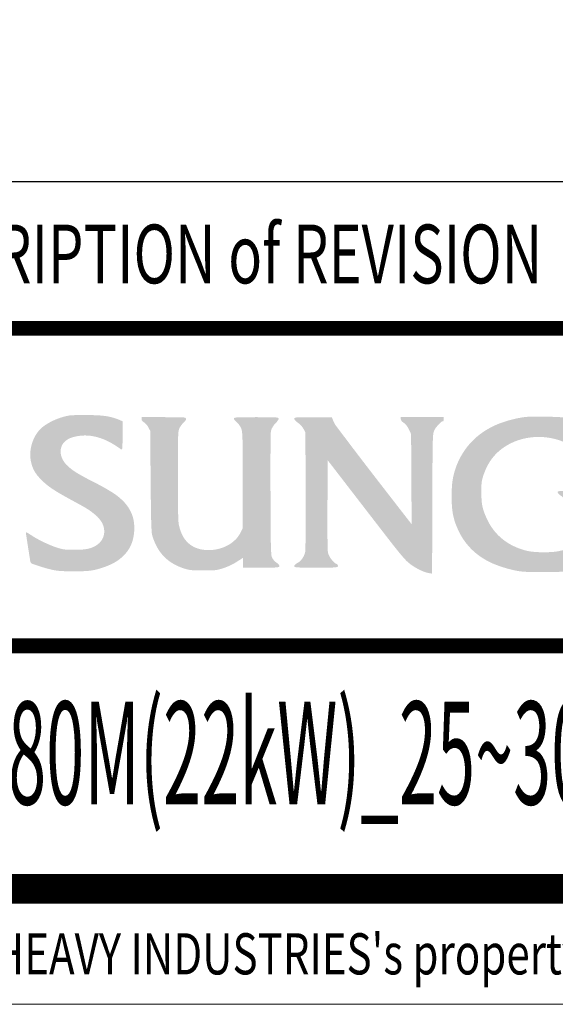
# Model space of a CAD drawing. Units: millimetres. Extents: x 18 to 2577, y 14 to 3795.
# Drawn here: x 641 to 903, y 14 to 496 of the extents above; entities that cross this region are included whole.
import ezdxf
from ezdxf.enums import TextEntityAlignment as Align

# ---------------------------------------------------------------- set-up
doc = ezdxf.new("R2010")
doc.units = ezdxf.units.MM
doc.layers.get('0').update_dxf_attribs({"linetype": 'CONTINUOUS', "lineweight": 30})
doc.layers.add('D', color=7, linetype='CONTINUOUS', lineweight=9)
doc.styles.add('HY견고딕', font='txt')
doc.styles.add('ROMANS', font='romans.shx', dxfattribs={"width": 0.7, "height": 3.5, "bigfont": 'whgtxt.shx'})

# ---------------------------------------------------------------- blocks, each defined once
blk = doc.blocks.new('HS_A4양식_S(297X210MM)')
blk.add_line((18.0000000000002, 18.00000000000068), (196.0000000000001, 18.00000000000068))
at = {"color": 0}
for p, q in [((18, 14.00000000000057), (195.9999999999999, 14.00000000000131)), ((18, 14), (195.9999999999999, 14.00000000000028))]:
    blk.add_line(p, q, dxfattribs=at)
at = {"color": 3, "const_width": 1}
blk.add_lwpolyline([(21.99999999999991, 17.92807144603535), (191.9999999999999, 17.92807144603535), (192, 273.0000000000006), (21.49999999999997, 273.0000000000006)], dxfattribs=at)
at = {"style": 'ROMANS', "width": 0.75}
blk.add_text("The information written in this drawing is HYOSUNG HEAVY INDUSTRIES's property, and may not be disclosed and/or reproduced without the prior official permission of HYOSUNG HEAVY INDUSTRIES Corp.", height=1.4, dxfattribs=at).set_placement((25.5073376602312, 15.01732643448363))
blk = doc.blocks.new('hico_ci')
at = {"true_color": 0x0e4194}
h = blk.add_hatch(color=154, dxfattribs=at)
edge = h.paths.add_edge_path()
edge.add_arc((17.24948507012283, 4.159995198875933), 0.4580000792454569, 128.1914174050457, 154.2777021006312, ccw=False)
edge.add_arc((17.37739751697052, 3.997396428385912), 0.6648815772659415, 107.2641152059428, 128.1913676868145, ccw=False)
edge.add_arc((17.6240655666507, 3.20368558523738), 1.496038619746243, 95.84969625246998, 107.2641107020612, ccw=False)
edge.add_arc((17.62144323306194, 3.229296764891373), 1.470293539553311, 82.8506983862058, 95.84975829945802, ccw=False)
edge.add_arc((17.58742154519393, 2.958036217899632), 1.743679273624742, 71.41213756087592, 82.85078508278252, ccw=False)
edge.add_arc((17.47293772949297, 2.617613513545749), 2.102836845863706, 61.068361221095586, 71.4121583390334, ccw=False)
edge.add_arc((16.9005743844362, 1.582133464631184), 3.285976199644041, 53.66486401690662, 61.06834014459122, ccw=False)
edge.add_arc((18.86064744766486, 4.247022909321558), 0.02212327975750392, 233.6648860469967, 312.4970136338133)
edge.add_arc((18.83909025676053, 4.270550867963038), 0.05403373756557684, 312.4970487003628, 353.4720909426309)
edge.add_arc((17.93381413942609, 4.374139994276476), 0.9652173391006867, 353.4721364951952, 359.6455237280522)
edge.add_arc((-32.7658124863672, 4.687717097513826), 51.66581369253973, 359.6456282316986, 359.9999450499215)
edge.add_line((18.90000120614877, 4.687667546909182), (18.90000120614877, 5.184720615659202))
edge.add_line((18.90000120614877, 5.184720615659202), (18.79679291864875, 5.227843806284199))
edge.add_arc((17.99242807261083, 3.302725339713319), 2.086404542717884, 67.3235520779062, 73.70900358386325)
edge.add_arc((18.08335147791337, 3.613839389318443), 1.762276454620966, 73.70901474754324, 80.95634762571481)
edge.add_arc((17.95563904786343, 2.811460167530868), 2.574755919188867, 80.9563186101925, 86.7490631243437)
edge.add_arc((17.60926868827806, -3.286481115525802), 8.682526405839546, 86.7490359326163, 89.09189333360881)
edge.add_arc((17.58105362484099, -5.066496298902095), 10.46276519399542, 89.09189094135175, 90.24306806179364)
edge.add_arc((17.57404609599524, -3.414482826335288), 8.81073685918946, 90.2430739970145, 91.5526120816369)
edge.add_arc((17.55724667898517, -2.794718367100145), 8.190744758157352, 91.5526064303731, 92.74824391007431)
edge.add_arc((17.19817764486902, 4.68547299321223), 0.701940223510337, 92.74828705599967, 99.98348535101093)
edge.add_arc((17.43460091139792, 3.342398402454677), 2.065665018802001, 99.98354315326833, 108.7812260967433)
edge.add_arc((17.49395557548075, 3.167865280494567), 2.250014650763025, 108.7812876226683, 117.0326672258736)
edge.add_arc((17.3705186536763, 3.409786778165724), 1.97842178506825, 117.0327195807495, 125.7395494560422)
edge.add_arc((16.75047997859872, 4.271407631301329), 0.9168953119416412, 125.7396007118653, 141.2138636461698)
edge.add_arc((16.96994442865065, 4.095042465245371), 1.198443383562943, 141.213914616059, 153.7176422636772)
edge.add_arc((17.10288080309721, 4.02939431433704), 1.34670585138706, 153.7177251814425, 165.174204423298)
edge.add_arc((17.08706524759771, 4.033581919712276), 1.33034529415799, 165.1742600867512, 176.7009217989157)
edge.add_arc((16.88679786410836, 4.04512516044484), 1.129745515256346, 176.7008776861873, 189.7305492132907)
edge.add_arc((17.06108204853837, 4.075009965922405), 1.30657333698751, 189.730472056046, 198.2294967581919)
edge.add_arc((16.75690487437424, 3.974828366630447), 0.9863232688859633, 198.2295143716742, 208.7228877058626)
edge.add_arc((16.8418845159469, 4.021398713316955), 1.083227018407204, 208.7229443293016, 218.6733188078521)
edge.add_arc((17.46821042101288, 4.522704620573009), 1.885468722635765, 218.6733882263363, 225.243871773966)
edge.add_arc((17.81429066941257, 4.871744461329996), 2.376997306512362, 225.2438869328142, 231.0819804928576)
edge.add_arc((17.9907480333074, 5.090282447671868), 2.657881718198078, 231.0818810232899, 236.4508882568092)
edge.add_arc((19.13063795069644, 6.809258308422969), 4.720459482453857, 236.4508430541015, 240.2730338758541)
edge.add_arc((27.44712719015348, 21.37365745032923), 21.49203411439362, 240.2729983244569, 241.5140127790368)
edge.add_arc((-2.996432781179465, -34.72902592520165), 42.33837733394554, 60.99026859041601, 61.513951103744375, ccw=False)
edge.add_arc((15.75043096490987, -0.9223231195506116), 3.68170837626276, 57.85380329495803, 60.99020763533059, ccw=False)
edge.add_arc((16.7429906387996, 0.6571241725736172), 1.816278545143841, 52.84691552722319, 57.853769963094976, ccw=False)
edge.add_arc((15.47930746434986, -1.010550013110674), 3.908653357405035, 50.02420366065178, 52.84690938866959, ccw=False)
edge.add_arc((17.40915805778684, 1.291330254701407), 0.904826451551167, 29.831050916447396, 50.02421159524732, ccw=False)
edge.add_arc((17.64008201155792, 1.423747583610975), 0.6386306187124244, 3.614266230668079, 29.83107522094781, ccw=False)
edge.add_arc((17.74415659219943, 1.430321069177808), 0.5343486497625697, -25.5153532934076, 3.614303560362714, ccw=False)
edge.add_arc((17.7314004971193, 1.436409075510142), 0.5484830681293902, 305.91941915969375, 334.48469717169394, ccw=False)
edge.add_arc((17.52572594822647, 1.720333857412754), 0.8990758544792864, 294.6867914262681, 305.919449728287, ccw=False)
edge.add_arc((17.55060198832507, 1.66621532994057), 0.8395138499256988, 282.8616292282769, 294.68682786057417, ccw=False)
edge.add_arc((17.45371252996296, 2.090561657536327), 1.274780863247048, 273.61362239442553, 282.8616388448787, ccw=False)
edge.add_arc((17.26704231385423, 5.046359443155225), 4.236467261070226, 269.83292433464646, 273.6136444239902, ccw=False)
edge.add_arc((17.2778091394045, 8.738732171067682), 7.928855686786567, 268.2969638039025, 269.8329260645261, ccw=False)
edge.add_arc((17.08052818075527, 2.10347157821441), 1.290662942393552, 262.4187493787948, 268.29692378571315, ccw=False)
edge.add_arc((17.03117998667767, 1.732689211809273), 0.9166110643157145, 255.08181930796871, 262.41867209571194, ccw=False)
edge.add_arc((17.44176572043915, 3.273816314150878), 2.511494568005018, 251.6237122157233, 255.08182300312302, ccw=False)
edge.add_arc((17.58289835255931, 3.698670248561896), 2.959176693435526, 247.1625792851033, 251.62375268489382, ccw=False)
edge.add_arc((18.32734876059646, 5.466421388409969), 4.877287874378164, 244.0942588368599, 247.1626082636762, ccw=False)
edge.add_arc((18.28524872297982, 5.379737594793284), 4.780921421504184, 241.0068681608949, 244.0942363559269, ccw=False)
edge.add_arc((17.18347277476931, 3.391510996544085), 2.507827660567099, 236.00290156415, 241.00677804038878, ccw=False)
edge.add_arc((14.65059182312871, -0.364046439854036), 2.022039619306905, 56.00285028917241, 57.99623478103523)
edge.add_arc((15.15672544610163, 0.4458182216172446), 1.067025475849488, 57.99623535163129, 61.21260923616562)
edge.add_arc((14.90739288658898, -0.007957154766316421), 1.584788759060895, 61.21268956146232, 62.98607313476299)
edge.add_arc((15.62337515076678, 1.39639315419042), 0.008454279045937773, 62.98614728903289, 135.000098954626)
edge.add_arc((15.63959714344657, 1.380171139259659), 0.03139565683622219, 134.999997933121, 188.7802725501425)
edge.add_arc((290.5269572552154, 43.83829390046136), 278.178394449961, 188.780317402714, 188.8802412358529)
edge.add_arc((146.2972211931758, 21.30328988869786), 132.1987959772115, 188.8801618264766, 189.084363930624)
edge.add_arc((15.91372442486892, 0.4557303295928392), 0.1591164520720864, 189.0843491922448, 211.7174880120628)
edge.add_arc((15.85296228933953, 0.4181772583526566), 0.08768627446022857, 211.7174956150988, 250.4219313884925)
edge.add_arc((19.63341618928263, 11.04780054197039), 11.36956213094898, 250.4219345418926, 251.6398021676861)
edge.add_arc((17.84613110441683, 5.662531598851501), 5.695453428756094, 251.6397887934128, 254.2019493065996)
edge.add_arc((17.27231818667411, 3.634467868316705), 3.587776091101299, 254.2019992570558, 257.8241659995537)
edge.add_arc((16.91907544116918, 1.99731623785317), 1.912948966177584, 257.8241882003053, 266.7603194822184)
edge.add_arc((17.24293460490429, 7.718873613860481), 7.643664764826026, 266.7603239211879, 269.9517217275631)
edge.add_arc((17.2429454207209, 7.733462174014562), 7.65825332891489, 269.9517327757709, 273.1280074153638)
edge.add_arc((17.56261007845308, 1.883964678059399), 1.800027791383318, 273.128027319892, 282.4389658608369)
edge.add_arc((17.37815134019814, 2.720221345949724), 2.656386501684934, 282.43895491215, 296.846792358466)
edge.add_arc((17.94823662713458, 1.59393238990512), 1.394037878329057, 296.8467630885644, 320.1886905145259)
edge.add_arc((18.11975977309169, 1.450968117610145), 1.17074664976999, 320.1886606858241, 346.0862545965089)
edge.add_arc((17.74094964099709, 1.544810646089559), 1.561007506542655, 346.0862528350191, 366.9612303985742)
edge.add_arc((18.11364067635316, 1.590314989099824), 1.185548783022516, 6.961249459666028, 26.17391500958439)
edge.add_arc((18.01391689806411, 1.541300359522694), 1.296667034756066, 26.17394786425252, 44.13825395225523)
edge.add_arc((17.44097091842036, 0.9853355424346262), 2.095017818202511, 44.13824005939117, 57.70102633461316)
edge.add_arc((15.0429181559266, -2.808145846055609), 6.582907979125499, 57.70096390204369, 63.47905004153323)
edge.add_arc((23.13016538343476, 13.39749219926416), 11.52858760171617, 240.1244435871723, 243.4789864891086, ccw=False)
edge.add_arc((18.39585492206862, 5.156132021247018), 2.024182668827322, 227.9695568042548, 240.12433373639118, ccw=False)
edge.add_arc((17.61146340439251, 4.285904941845061), 0.8526173813930978, 207.5413990972366, 227.9694514185374, ccw=False)
edge.add_arc((17.36280520479534, 4.156233101067997), 0.5721789986467184, 179.999957858598, 207.5413873009312, ccw=False)
edge.add_arc((17.25729490154811, 4.156233358987024), 0.4666686953993633, 154.2777598601041, 179.9999799970433, ccw=False)
h = blk.add_hatch(color=154, dxfattribs=at)
edge = h.paths.add_edge_path()
edge.add_arc((43.632793820541, 2.486312881517762), 23.7662688475325, 180.7105003874408, 181.8706154222208)
edge.add_arc((28.8233464234645, 2.002635547829982), 8.948925091990558, 181.8706107304056, 183.7413909709267)
edge.add_arc((20.51204432149751, 1.459138675606994), 0.619871635548236, 183.7414346268247, 196.8951469481237)
edge.add_arc((21.84877703253881, 1.865148299947037), 2.016903544926925, 196.8952243166783, 208.6980226317426)
edge.add_arc((21.36534932462013, 1.600501501449315), 1.46577717399338, 208.6980382819243, 223.6910865692439)
edge.add_arc((21.33589619480756, 1.572364588330586), 1.42504422988736, 223.6910965723661, 238.9232858793225)
edge.add_arc((21.53509310992757, 1.902879141361467), 1.810944839835079, 238.9232600828106, 251.6504503429342)
edge.add_arc((21.62108161914762, 2.162127624177302), 2.084081801007457, 251.6504117570558, 255.7654107468598)
edge.add_arc((21.32851303671254, 1.008837821754312), 0.8942609137305382, 255.765439878918, 263.5095681258383)
edge.add_arc((21.40968885170406, 1.722368310592685), 1.612394098760618, 263.5095686394985, 268.7665655488119)
edge.add_arc((21.69838834924604, 15.13017365272572), 15.0233072478484, 268.7664951038078, 269.7856657115136)
edge.add_arc((21.70178470534177, 16.03372897247208), 15.92686895068141, 269.7856071266438, 270.776359574179)
edge.add_arc((21.89795961115999, 1.556913566769524), 1.448724425762787, 270.7762960737958, 276.5239201273496)
edge.add_arc((21.96563531939159, 0.9651347910359789), 0.8530885295204682, 276.5238697064907, 284.7395428673445)
edge.add_arc((21.47532106283984, 2.828867054598263), 2.780238243585259, 284.7395072591016, 288.1467508076085)
edge.add_arc((21.83132753384075, 1.74266997970453), 1.637187635388223, 288.1467072792157, 292.3897770361967)
edge.add_arc((21.48594919149338, 2.581047851120161), 2.543920040589104, 292.3897542588996, 295.4395431603245)
edge.add_arc((21.50405912232804, 2.542979981819741), 2.50176399398472, 295.4395065459009, 298.5073976886251)
edge.add_arc((22.0087905463123, 1.613665187408586), 1.44422922033992, 298.5074224863742, 303.1367501308183)
edge.add_line((22.79826280927375, 0.4043134656592002), (23.00625120614876, 0.5400897437841934))
edge.add_line((23.00625120614876, 0.5400897437842076), (23.00625120614876, 0.2037253750341961))
edge.add_line((23.00625120614876, 0.2037253750341961), (23.62500120614874, 0.2037253750341961))
edge.add_arc((23.62493824910308, 67.71897018112686), 67.51524480612203, 270.0000534275335, 270.3316811679031)
edge.add_arc((24.00575889885022, 1.935284794266806), 1.730457146324542, 270.3317027527593, 274.9837102243474)
edge.add_arc((24.13475316992646, 0.4560318537448325), 0.2455905583735581, 274.983667547745, 290.8940773001571)
edge.add_arc((24.21047229633479, 0.2576815323181876), 0.03327890981398043, 290.8940830895116, 359.9999928395226)
edge.add_arc((24.19110444761935, 0.2576814861460406), 0.05264675852943668, 4.572316544204293e-05, 28.83018797496124)
edge.add_arc((24.07621982310832, 0.1944441255175491), 0.1837857715205911, 28.83023072540287, 40.19960756058906)
edge.add_arc((24.02702371147274, 0.1528703834678993), 0.2481956576251958, 40.19967491736037, 50.18779310273143)
edge.add_arc((23.97559416288317, 0.09116868710714243), 0.328520608927628, 50.1878790467326, 58.28246778556878)
edge.add_arc((24.29768022917108, 0.6123138758218829), 0.2841226329492069, 228.1051989285523, 238.2824849382981, ccw=False)
edge.add_arc((24.48323254054998, 0.8191519245183798), 0.5619924561512508, 221.9958595576837, 228.1051215855026, ccw=False)
edge.add_arc((24.48835783512243, 0.8237671916841549), 0.5688895087683847, 215.9088950281242, 221.9959420291165, ccw=False)
edge.add_arc((24.28274365038772, 0.6748784462903075), 0.3150292096489616, 206.4341007911232, 215.9088589628016, ccw=False)
edge.add_arc((24.28140863397533, 0.6742147260128917), 0.3135383060881681, 184.1307711467661, 206.4340972361816, ccw=False)
edge.add_arc((30.13299981651062, 1.096818533309758), 6.180369933590891, 181.5800463915065, 184.1307491745235, ccw=False)
edge.add_arc((46.47953144067225, 1.547727178522337), 22.53311938883646, 180.3170458587906, 181.5800612360828, ccw=False)
edge.add_arc((710.0040029766053, 5.219509907085126), 686.0677502224082, 180.2102579324722, 180.317057257754, ccw=False)
edge.add_arc((296.7645231445861, 3.70310731802337), 272.8254881428396, 180.0088199528249, 180.2102718617095, ccw=False)
edge.add_arc((82.02310666194978, 3.670072717301807), 58.08406911928095, 179.3742353164792, 180.0088417484506, ccw=False)
edge.add_arc((89.63927782124387, 3.586891127922058), 65.70069450750027, 178.9667506950853, 179.3742378495884, ccw=False)
edge.add_arc((24.39914101780641, 4.76353386779877), 0.4499478583737111, 164.9292819873615, 178.966814292806, ccw=False)
edge.add_arc((24.27487036476441, 4.79699643358984), 0.321250777922003, 154.5225705512778, 164.9292639489128, ccw=False)
edge.add_arc((24.53090363295337, 4.674997987164474), 0.6048643448569269, 148.0418006042542, 154.5225171867852, ccw=False)
edge.add_arc((24.58259864304353, 4.642747893240013), 0.6657941620759953, 141.8162063762522, 148.0418091337931, ccw=False)
edge.add_arc((24.52302359684808, 4.689601741757841), 0.5900018850941323, 135.000033556182, 141.8162208753672, ccw=False)
edge.add_arc((23.60757355851746, 5.605052007025222), 0.7046401352568101, 314.9999588550542, 320.0633942015716)
edge.add_arc((23.71018552692414, 5.519143877648588), 0.5708140438050963, 320.063375472696, 325.9930818682273)
edge.add_arc((23.791951091165, 5.46397839859263), 0.4721791738303804, 325.9930359989295, 331.9868702532819)
edge.add_arc((24.15744549394304, 5.269534144973463), 0.0581807122057131, 331.9868569030154, 360.000051145793)
edge.add_arc((24.18330252674161, 5.269534187636083), 0.03232367940711489, 1.643718303099621e-05, 74.76828175122778)
edge.add_arc((24.07747867920125, 4.880886323231024), 0.4351212082163695, 74.76834624438573, 86.01197890591062)
edge.add_arc((23.92290239792248, 2.663696513433692), 2.657692799729881, 86.01195574110108, 89.73333330271373)
edge.add_arc((23.45631877947955, -97.56037660878849), 102.8828519838448, 89.733268602864, 90.0000376317976)
edge.add_arc((23.45620701722191, -91.16539003584006), 96.48786541088435, 89.99997376002675, 90.2795770253308)
edge.add_arc((22.99927849671923, 2.474890202748483), 2.846470361291885, 90.27950782352723, 93.8393520615169)
edge.add_arc((22.84391979689684, 4.789871013561125), 0.5262823344203486, 93.83926794500928, 103.5672867830147)
edge.add_arc((22.72768901502275, 5.271514508368313), 0.03081280887397878, 103.5672721209577, 180.0000038753688)
edge.add_arc((22.74827327196891, 5.27151453337413), 0.05139706582014728, 180.0000301989704, 207.8619422331366)
edge.add_arc((22.90449377225519, 5.354096232003087), 0.228101852563854, 207.8619448559151, 217.0795293942769)
edge.add_arc((22.95149357103901, 5.38961571861627), 0.2870137784784117, 217.0795624635733, 225.6209274707058)
edge.add_arc((22.97342669158479, 5.412029834099698), 0.3183738542072229, 225.620975185392, 233.5232845025069)
edge.add_arc((22.62704914714317, 4.943529121824071), 0.264266961987638, 42.48569158844629, 53.52331782498578, ccw=False)
edge.add_arc((22.31050762779955, 4.653616960492911), 0.693507680880857, 37.11466491207062, 42.485733661419715, ccw=False)
edge.add_arc((22.26954913182851, 4.622624407947598), 0.744870475832773, 31.84411667998529, 37.11462826170498, ccw=False)
edge.add_arc((22.47175937308367, 4.748215253290553), 0.5068325752744951, 24.810678490206215, 31.844162067607897, ccw=False)
edge.add_arc((22.53991450763289, 4.779722601340382), 0.4317470550556839, 7.236854963449616, 24.810697891660425, ccw=False)
edge.add_arc((20.80394301849861, 4.559287509595393), 2.181658093010775, 1.9472357240099996, 7.236759409910178, ccw=False)
edge.add_arc((11.30815861609852, 4.236445901210686), 11.68292896174024, 0.11998107582201101, 1.9472193583043804, ccw=False)
edge.add_arc((-490.3361529690756, 3.185374599062072), 513.3283416753795, -4.455988511153919e-05, 0.1200473829828752, ccw=False)
edge.add_line((22.99218870614862, 3.184975375034071), (22.99218870614874, 1.539662875034196))
edge.add_line((22.99218870614874, 1.539662875034196), (22.92612777802373, 1.405509859409207))
edge.add_arc((22.09151716687859, 1.816497536219515), 0.9303148621439915, 313.47064374366715, 333.7829609993224, ccw=False)
edge.add_arc((21.91572819591693, 2.001930608642354), 1.185828436460388, 296.53693522751337, 313.47064500642614, ccw=False)
edge.add_arc((21.85407161573471, 2.12539405289688), 1.323831175370596, 280.56656355693855, 296.5369573496064, ccw=False)
edge.add_arc((21.82767574376089, 2.266904013171356), 1.467781899273249, 265.78569869898115, 280.5665047498825, ccw=False)
edge.add_arc((21.79979699031179, 1.888551424190396), 1.088403583496147, 248.2890595531518, 265.7856633383948, ccw=False)
edge.add_arc((21.70923905264192, 1.661114296316498), 0.8436008318568821, 227.1101985458518, 248.28902183676252, ccw=False)
edge.add_arc((21.75123068054745, 1.706318270034444), 0.9052992601506932, 206.7796674540546, 227.1101755863568, ccw=False)
edge.add_arc((22.17635202704713, 1.920872232666085), 1.38149413846225, 191.9673302936359, 206.7796319668223, ccw=False)
edge.add_arc((21.79868389921182, 1.840821686766603), 0.995435458102192, 182.8868216700158, 191.9673441829926, ccw=False)
edge.add_arc((31.86378819354815, 2.348383185550873), 11.0733292425649, 181.3346204534366, 182.8868539768189, ccw=False)
edge.add_arc((45.01335000198532, 2.65471823977667), 24.22645879104784, 180.2464200109463, 181.3345732785787, ccw=False)
edge.add_arc((197.5826078316369, 3.310557818239218), 176.7971262216765, 179.995125062059, 180.2463096588687, ccw=False)
edge.add_arc((350.4989116237994, 3.297303439798483), 329.7134305881619, 179.8355712904174, 179.9950827148252, ccw=False)
edge.add_arc((33.72456878621438, 4.206401786510909), 12.93778326030092, 178.1681075567207, 179.8356144980478, ccw=False)
edge.add_arc((24.05939997763085, 4.515532230597287), 3.267672106349303, 174.461939118102, 178.1681945655158, ccw=False)
edge.add_arc((21.16191917382844, 4.796470924211803), 0.3566033064112967, 155.5706959047749, 174.4619861101513, ccw=False)
edge.add_arc((21.22660752610739, 4.767086903763257), 0.4276526102661831, 148.1280485832017, 155.5706739254301, ccw=False)
edge.add_arc((21.51592243611361, 4.587200175545775), 0.7683318613816554, 143.3282490742877, 148.1280168052199, ccw=False)
edge.add_arc((21.50396604671965, 4.596103491333693), 0.75342467253809, 138.5037688135334, 143.3282774104689, ccw=False)
edge.add_arc((21.20743832025926, 4.858414567742699), 0.3575259564925118, 130.0787024626107, 138.5038018912728, ccw=False)
edge.add_arc((20.75971388809603, 5.390505677159737), 0.3378718547468812, 310.0787077066238, 318.0675441569387)
edge.add_arc((20.76891611959155, 5.382240150082538), 0.3255025377823196, 318.067468594729, 326.2829128668417)
edge.add_arc((20.81898858279254, 5.348824271458696), 0.265303928868112, 326.2829340216574, 335.0620804167431)
edge.add_arc((21.00052984401725, 5.264409579304214), 0.06509636213151494, 335.0620513528941, 360.0000402501017)
edge.add_arc((21.02909425623653, 5.264409618665638), 0.03653194991221709, 9.988306599083485e-06, 70.02923714873079)
edge.add_arc((20.94510761940171, 5.033291193287411), 0.2824373823778902, 70.02924777205519, 85.62738612932516)
edge.add_arc((20.79500471199191, 3.070249865668629), 2.251209115401318, 85.62741351700842, 89.76165765398156)
edge.add_arc((20.30630290853509, -114.4178627198438), 119.7403380948892, 89.76167438276302, 90.00002473960383)
edge.add_line((20.30625120614877, 5.322475375034173), (19.54687620614874, 5.322475375034202))
edge.add_line((19.54687620614874, 5.322475375034202), (19.54705404052373, 5.259194125034199))
edge.add_arc((19.63174788434355, 5.259432023633607), 0.08469417793874501, 180.1609390864193, 200.8574837125233)
edge.add_arc((19.66411453104035, 5.271764139813143), 0.1193305880856008, 200.8574871905053, 216.8643721033202)
edge.add_arc((19.69332345026345, 5.293666349574565), 0.1558390494967776, 216.864348981735, 230.7162443778974)
edge.add_arc((19.75458310243226, 5.368554797630594), 0.2525914377671943, 230.7163118526118, 240.3633447407632)
edge.add_arc((19.53326174922466, 4.979538089774223), 0.194976591002841, 47.12996467519599, 60.363397122288575, ccw=False)
edge.add_arc((19.28097120985467, 4.707755585121546), 0.565808420934969, 41.15174892457179, 47.1300093562819, ccw=False)
edge.add_arc((19.23754084696316, 4.669799571590929), 0.6234873198843373, 35.32924093383508, 41.15176012544907, ccw=False)
edge.add_arc((19.365758195269, 4.760679891600873), 0.4663284163154601, 28.090469433465387, 35.32933100314159, ccw=False)
edge.add_line((19.77715554989874, 4.980257687534206), (19.84218870614876, 4.858412875034205))
edge.add_line((19.84218870614876, 4.858412875034205), (19.85805581864872, 3.142787875034202))
edge.add_arc((321.6341926996236, 5.933834701621834), 301.7890434280096, 180.5298982411545, 180.7104945007997)
h = blk.add_hatch(color=154, dxfattribs=at)
edge = h.paths.add_edge_path()
edge.add_arc((-39.42054138446838, 1.94969726640312), 64.55962937938016, 359.4256430643841, 359.9926409416439, ccw=False)
edge.add_arc((-77.49789164216321, 2.331455505960079), 102.6388933165879, 359.1494540312348, 359.4256195548215, ccw=False)
edge.add_arc((24.74244320535126, 0.8136037416383459), 0.3872921373870786, 344.9292893596037, 359.14947221067547, ccw=False)
edge.add_arc((24.49911873724301, 0.879123961790242), 0.6392835976170932, 334.3485821107813, 344.92931846252293, ccw=False)
edge.add_arc((24.51390837201984, 0.8720211655370207), 0.6228767999019057, 323.5595519448287, 334.3486206184347, ccw=False)
edge.add_arc((24.55381775017202, 0.8425541566609098), 0.5732676971428431, 312.31498599516317, 323.55953318431665, ccw=False)
edge.add_arc((24.65240573764146, 0.734264151669251), 0.4268220879414747, 298.28751219188507, 312.31499819717607, ccw=False)
edge.add_arc((25.03137545634235, 0.03007464028399909), 0.3728659234965122, 118.2876052186045, 125.6945155052415)
edge.add_arc((24.96897247132159, 0.1169354413054293), 0.2659129838756712, 125.6945549534436, 135.2374921931639)
edge.add_arc((24.91618030371592, 0.1692921346324852), 0.1915608736396279, 135.2375709585594, 146.1224528095246)
edge.add_arc((24.79168333194968, 0.2528798949629163), 0.04160618162899144, 146.1225277701158, 179.9115488775874)
edge.add_arc((24.77951784012618, 0.2528986683824144), 0.02944067532019735, 179.9115347965309, 257.4840910681927)
edge.add_arc((24.90299621445729, 0.8091444991006398), 0.5992268923514982, 257.4841290962349, 266.2213962000012)
edge.add_arc((25.05607091760783, 3.126931247758989), 2.922062934132924, 266.2214585203443, 269.7017949766298)
edge.add_arc((25.49531984735813, 87.53142910336575), 87.32770372833177, 269.7018289023878, 269.9999959707474)
edge.add_arc((25.49522085770565, 103.4430327856202), 103.2393074106277, 270.0000515290548, 270.2638411814434)
edge.add_arc((25.95936507547856, 2.649516326755048), 2.444722288221168, 270.2639081308467, 274.1711017126715)
edge.add_arc((26.11055459650072, 0.5763849700548036), 0.3660852604072675, 274.1711803109812, 286.8883175556415)
edge.add_arc((26.20719213381966, 0.2580800858467143), 0.03343407232913668, 286.888305589546, 360.0000028918028)
edge.add_arc((26.17988112159969, 0.2580800270726087), 0.06074508454909899, 5.702836591827301e-05, 21.3283896164105)
edge.add_arc((26.15544378985777, 0.2485384494609377), 0.08697912514484467, 21.32833334064742, 37.62597766657711)
edge.add_arc((26.15262758378526, 0.2463677488484848), 0.09053481885847457, 37.62592511509277, 53.59654697978139)
edge.add_arc((26.16311588476697, 0.2605917163322147), 0.0728620797261404, 53.59665107983279, 72.39119539860279)
edge.add_arc((26.239486295566, 0.5012135786020337), 0.1795885496012875, 225.4451815496648, 252.3912072811434, ccw=False)
edge.add_arc((26.80910743808261, 1.079757287917218), 0.9914882167954305, 217.8382323563201, 225.445233842275, ccw=False)
edge.add_arc((26.82773339092421, 1.094225484507234), 1.015073272056481, 209.9991257154889, 217.838255065928, ccw=False)
edge.add_arc((26.32788753064239, 0.8056486767382296), 0.4379056551358708, 195.3051832167988, 209.9990310637369, ccw=False)
edge.add_arc((26.33834266610211, 0.8085096419953999), 0.4487451652551455, 181.5909548765215, 195.3051520875989, ccw=False)
edge.add_arc((52.23189186981938, 1.527678166814084), 26.35227955213784, 180.8520430680874, 181.5909268806658, ccw=False)
edge.add_arc((57.20534709073183, 1.601627848519882), 31.32628451691578, 179.9756221849583, 180.8520141565875, ccw=False)
edge.add_arc((175.1520897931558, 1.551329401755197), 149.2730379442262, 179.700329146997, 179.9755779394381, ccw=False)
edge.add_line((25.88109355927372, 2.332060112534236), (25.88906370614876, 3.855707350034209))
edge.add_line((25.88906370614876, 3.855707350034209), (26.90156370614875, 2.544078343784207))
edge.add_arc((985.0541429545071, 742.1814793230858), 1210.421352276842, 217.6660276974225, 217.7469293347338)
edge.add_arc((49.88370841109725, 18.17529968196709), 27.7427442845358, 217.7468853091171, 218.9723157629128)
edge.add_arc((32.38301035454185, 4.017499851391278), 5.23235271732661, 218.9722346002427, 222.5295584316916)
edge.add_arc((29.44488469655386, 1.322414628266458), 1.245365541270989, 222.5295824481784, 232.8624011462954)
edge.add_arc((29.84242514132512, 1.847344639163126), 1.903840993786652, 232.8624677461767, 238.656586480522)
edge.add_arc((29.95922981341016, 2.039127011191042), 2.128393459018148, 238.6565856595034, 243.9859658090996)
edge.add_arc((29.84671503995969, 1.808577973750204), 1.871854119135055, 243.9859267852538, 249.5617683874448)
edge.add_arc((29.44527125235061, 0.7313300285804161), 0.7222366827754529, 249.5618007451918, 260.9149455341773)
edge.add_line((29.33122972177375, 0.01815378440920767), (29.44475597489873, 1.937842171173543e-07))
edge.add_line((29.44475597489873, 1.937842029064996e-07), (29.45284734052376, 2.372956534409198))
edge.add_arc((1142.999523742199, -1.424551567689647), 1113.553151669467, 179.7248502744172, 179.8046059962798, ccw=False)
edge.add_arc((53.66252336416812, 3.806756435848598), 24.20359024484624, 178.4718686206675, 179.7248002445821, ccw=False)
edge.add_arc((34.51107803055817, 4.317665996608255), 5.045331270046024, 175.2681162906581, 178.471887576459, ccw=False)
edge.add_arc((29.89208890464499, 4.700004275788316), 0.4105450716299007, 155.1589275106086, 175.2681717378348, ccw=False)
edge.add_arc((29.98964594358785, 4.654842239199795), 0.5180484920216827, 142.9089057796017, 155.1589814035297, ccw=False)
edge.add_arc((30.55253213208027, 4.22927424744563), 1.223703490445245, 136.464444883626, 142.9089793193144, ccw=False)
edge.add_arc((30.66307087240608, 4.124245445024542), 1.376182546221276, 131.1098377950498, 136.4644143934371, ccw=False)
edge.add_arc((29.81347987329639, 5.097812225379982), 0.08403814965420242, 90.00002021326401, 131.1097626905408, ccw=False)
edge.add_arc((29.8134798449741, 5.195002394500008), 0.01315201946580842, 269.9999942261642, 322.2659886248981)
edge.add_arc((29.77504285337807, 5.224746484721379), 0.06175359583989771, 322.2658828150922, 338.8893432409242)
edge.add_arc((29.73342377093826, 5.240814905915627), 0.1063668470418161, 338.8893132635121, 351.5774335752659)
edge.add_arc((29.65678469163811, 5.252162840680484), 0.1838415145106214, 351.5774288879136, 360.0000107066308)
edge.add_line((29.84062620614873, 5.252162875034202), (29.84062620614873, 5.322475375034202))
edge.add_line((29.84062620614873, 5.322475375034202), (28.37812620614875, 5.322475375034202))
edge.add_line((28.37812620614875, 5.322475375034202), (28.37847436552374, 5.259194125034199))
edge.add_arc((28.4588697882761, 5.259636377494729), 0.08039663915095951, 180.3151789369493, 203.3978281085435)
edge.add_arc((28.51934637611237, 5.285804188243105), 0.1462917982727078, 203.3978194653549, 218.1441622745412)
edge.add_arc((28.5759306440691, 5.330242374425282), 0.2182399168816145, 218.1441585373126, 230.043185183406)
edge.add_arc((28.71979649955915, 5.501958281741665), 0.4422571867545119, 230.0432332943279, 237.0583994402097)
edge.add_arc((28.30248197296743, 4.857914355946122), 0.3251696778121734, 46.14582124386891, 57.05837158694311, ccw=False)
edge.add_arc((28.19801185280056, 4.749180599821386), 0.4759577268363597, 37.94359646380218, 46.145765160964004, ccw=False)
edge.add_arc((28.11109795214145, 4.68141259290104), 0.5861690188581828, 30.570884292592382, 37.94368178624251, ccw=False)
edge.add_arc((27.86146165772732, 4.533947638675485), 0.8761072747200787, 25.115386183641817, 30.570976329767404, ccw=False)
edge.add_line((28.65473724052373, 4.905804878159216), (28.72968870614875, 4.745912875034193))
edge.add_line((28.72968870614875, 4.745912875034193), (28.74766631864878, 1.680287875034196))
edge.add_line((28.74766631864878, 1.680287875034196), (28.62103623427379, 1.842956687534212))
edge.add_arc((568.6760223905892, 422.2497640448727), 684.3984743880485, 217.7411330921365, 217.8990402354856, ccw=False)
edge.add_arc((133.1336233158395, 85.12434340786893), 133.6256259003589, 217.2111734604788, 217.741043885302, ccw=False)
edge.add_arc((169.5934574197003, 112.8097107157635), 179.4055239538977, 216.9239152567482, 217.2110815533831, ccw=False)
edge.add_arc((26.69593346206005, 5.425914794938421), 0.6571477945896631, 201.8369844987664, 216.9238219781678, ccw=False)
edge.add_line((26.08593870614874, 5.181477437534213), (26.02968870614876, 5.321849959409207))
edge.add_line((26.02968870614876, 5.321849959409192), (25.38984495614875, 5.322162681284198))
edge.add_arc((25.35754002490535, -60.66524832723158), 65.98741891614925, 89.97195016380327, 90.31412030481788)
edge.add_arc((25.00701971022642, 3.269131139696896), 2.052078592411346, 90.31409755611809, 94.51478282274668)
edge.add_arc((24.87293934080185, 4.967183953531404), 0.3487404275021392, 94.514802592314, 106.8743407835355)
edge.add_arc((24.7805875734918, 5.271639462712002), 0.03058636734307124, 106.8742986071402, 180.0000471642165)
edge.add_arc((24.79476510949513, 5.271639433710149), 0.04476390334639307, 179.9999951053866, 214.4694991010105)
edge.add_arc((25.04919932185982, 5.446306884046365), 0.3533825784593991, 214.4693670827513, 221.9932657202126)
edge.add_arc((25.12378545374474, 5.513447872566758), 0.4537369675451816, 221.9931911838037, 229.1480254636176)
edge.add_arc((25.23143822962533, 5.637934538253035), 0.6183153685808911, 229.1479167375795, 234.82133155334)
edge.add_arc((24.58028545880785, 4.714137100412529), 0.5119065729438993, 47.23353162995812, 54.82130288184692, ccw=False)
edge.add_arc((24.3255270989315, 4.438700358945383), 0.8870961523259465, 42.20649982152412, 47.23351270887372, ccw=False)
edge.add_arc((24.34371946243675, 4.455198292620224), 0.862537164075197, 37.14154242200817, 42.20658126715091, ccw=False)
edge.add_arc((24.71464491631923, 4.73614937773192), 0.397220922619123, 28.097247069351226, 37.14161523964822, ccw=False)
edge.add_line((25.06505315302377, 4.923228315659216), (25.12968870614873, 4.802162875034199))
edge.add_line((25.12968870614873, 4.802162875034199), (25.13744861864876, 2.810999359409209))
edge.add_arc((-190.9634314350479, 1.968935378714576), 216.1025206510321, -0.007299131539525661, 0.2232590074432892, ccw=False)
h = blk.add_hatch(color=154, dxfattribs=at)
edge = h.paths.add_edge_path()
edge.add_arc((32.78874145102606, 2.927069385914749), 1.634937852173542, 134.5413167978109, 144.1121657865541, ccw=False)
edge.add_arc((32.88119739671203, 2.833119537889715), 1.766750885806179, 125.5110993715333, 134.5412802715582, ccw=False)
edge.add_arc((32.99862898458196, 2.668552141337074), 1.968920630913502, 109.3039531091811, 125.51106852539311, ccw=False)
edge.add_arc((33.06810463006906, 2.470204015000547), 2.179084482555548, 94.28374273685893, 109.30394705099539, ccw=False)
edge.add_arc((33.07294818904944, 2.405555613145893), 2.24391407398458, 79.49360642794232, 94.28376993229932, ccw=False)
edge.add_arc((33.07497792743294, 2.416494281915305), 2.232788683602746, 64.64824022339423, 79.4936345192699, ccw=False)
edge.add_arc((32.85166026594118, 1.945160227534089), 2.754350347023984, 62.62258252843111, 64.64827935550022, ccw=False)
edge.add_arc((32.71656689445695, 1.6842846349209), 3.048129675498798, 60.74517762336188, 62.6226037298855, ccw=False)
edge.add_arc((32.88222088080209, 1.980021569294763), 2.709158323398753, 58.86478425671771, 60.745189543531524, ccw=False)
edge.add_arc((34.0027949358132, 3.835040554210181), 0.5419523693741883, 52.66592512327048, 58.86473315250322, ccw=False)
edge.add_arc((35.17343078015614, 5.369823952139853), 1.388319207016375, 232.6658894191807, 234.4894610043937)
edge.add_arc((34.87507291828689, 4.951703813691068), 0.8746638128896749, 234.4894402566771, 237.0671832623263)
edge.add_arc((34.98615989195719, 5.123202995870557), 1.078997572233144, 237.0671927347545, 238.8011591198468)
edge.add_arc((34.43718715412354, 4.216699841302486), 0.01922446626827711, 238.8011033639355, 269.9999874086654)
edge.add_arc((34.43718715120167, 4.203975778714408), 0.006500403680198683, 269.999988515924, 358.0162963644016)
edge.add_arc((-4.362713720286962, 5.547884122032045), 38.82966870912099, 358.0162447992569, 358.2307601351086)
edge.add_arc((25.82001372365988, 4.615575350872874), 8.632545740196507, 358.2307478553034, 359.3365478187211)
edge.add_arc((17.36637299727386, 4.713465047590432), 17.08675320887927, 359.3365578015499, 360.0000410747588)
edge.add_line((34.45312620614874, 4.713477296909204), (34.45312620614874, 5.229479246909207))
edge.add_line((34.45312620614874, 5.229479246909193), (34.16484495614873, 5.280538412534199))
edge.add_arc((33.64462236292508, 2.343365269373862), 2.982887463415733, 79.95611935197417, 86.65392196668097)
edge.add_arc((33.08349736359173, -7.253972571632346), 12.59661488306342, 86.6539144642089, 88.95116909846963)
edge.add_arc((33.07898162804747, -7.501135204061256), 12.84381876380436, 88.9512102147078, 91.18017493963029)
edge.add_arc((32.86073929043272, 3.092701456038398), 2.247734350267514, 91.18016789503348, 99.27567222310641)
edge.add_arc((33.12735728687869, 1.460212656038493), 3.901851890877547, 99.275663469349, 110.8235852428746)
edge.add_arc((32.69780488876359, 2.589618216946235), 2.693517424045064, 110.8235972806347, 126.0685641851203)
edge.add_arc((32.51854214838431, 2.835735845581539), 2.38903586925314, 126.0686139041103, 142.3646620464503)
edge.add_arc((32.57019643793552, 2.795909258947205), 2.454261037900984, 142.3647239434559, 158.3348896640697)
edge.add_arc((32.78885627890253, 2.709048849869774), 2.689541416845799, 158.3349037323172, 163.9977825718155)
edge.add_arc((32.27931798562355, 2.855174872232922), 2.159463982202089, 163.9977041812776, 170.6737529295855)
edge.add_arc((32.69001219171997, 2.787724853794302), 2.575660132954198, 170.6736856443285, 176.7117217697121)
edge.add_arc((35.5165804981479, 2.625327937927239), 5.406889750838351, 176.7117408376485, 180.1792459878991)
edge.add_arc((34.86777387288271, 2.623303208736388), 4.758079966319337, 180.1793065007957, 184.4129829632263)
edge.add_arc((32.31801344887799, 2.426528918093169), 2.200737920116152, 184.4129901413355, 191.9485645056168)
edge.add_arc((32.06079959392321, 2.372095781589536), 1.937827415331253, 191.9485085045182, 200.0632401468121)
edge.add_arc((32.99774907265527, 2.714287514542207), 2.935308998016321, 200.0632105256907, 206.0080328576868)
edge.add_arc((32.34686694173871, 2.396719825332667), 2.211087494901948, 206.0080725956044, 220.7868245647506)
edge.add_arc((32.32640722296856, 2.3790681399676), 2.184065613245451, 220.7868337318438, 235.7025192642738)
edge.add_arc((32.55306040316975, 2.711358025117491), 2.586294692087826, 235.7024863590712, 249.2757781512998)
edge.add_arc((33.15148411535449, 4.293019156440806), 4.277378035286434, 249.2757840318333, 258.5874089878579)
edge.add_arc((32.68690209783978, 1.991560281367612), 1.92949613777728, 258.5874137952177, 263.2907369022938)
edge.add_arc((32.79883982642542, 2.943114178897986), 2.88761141006249, 263.2907394418933, 266.7676389433385)
edge.add_arc((32.94082638752741, 5.45726238138667), 5.405765767446178, 266.7676456946059, 269.1891044117925)
edge.add_arc((33.21088682750093, 24.53799515124531), 24.48840960094036, 269.18911224069, 269.9781865981917)
edge.add_arc((33.20852195051077, 18.31758289124761), 18.26799689140429, 269.9781761488808, 271.3351535332691)
edge.add_arc((33.52302318768318, 4.823723382535491), 4.770472841822397, 271.3351624316854, 275.0182763994774)
edge.add_arc((33.50046450613598, 5.080636621146652), 5.028374579478569, 275.018266240859, 278.5781104788496)
edge.add_arc((30.99516447033056, 21.68913788855211), 21.82476831798071, 278.5780853305258, 279.7748686946002)
edge.add_arc((32.56285591736099, 12.58932090606631), 12.59089992019255, 279.7749121999424, 280.6666592119867)
edge.add_arc((34.76112037298122, 0.9181145305971228), 0.7144768528025381, 280.6666297990551, 287.8775588060738)
edge.add_arc((34.94628095458376, 0.3440783505401868), 0.1113168599370517, 287.8774580336615, 310.5843549465897)
edge.add_arc((35.00468466105923, 0.2758999180173873), 0.02154330263125903, 310.5843393360146, 386.5784766806566)
edge.add_arc((35.10224936752843, 0.3247108906661111), 0.08755015729799862, 181.6269221488884, 206.5784997727933, ccw=False)
edge.add_arc((148.7512274220857, 3.552682854635435), 113.7823610144581, 181.4600893505928, 181.6269346310598, ccw=False)
edge.add_arc((68.46651307174375, 1.506325299753158), 33.47157134359215, 180.8101452923355, 181.4601068726112, ccw=False)
edge.add_arc((96.2912451695388, 1.899859891969655), 61.29908624856115, 180.396998606529, 180.8102153206149, ccw=False)
edge.add_arc((163.5879524803069, 2.366312200673974), 128.5974100955685, 180.1183791174993, 180.3970656516905, ccw=False)
edge.add_arc((46.15915483334294, 2.123697726096097), 11.16836182132578, 178.4479244508252, 180.1184106146845, ccw=False)
edge.add_arc((39.34067687507013, 2.308448765195521), 4.347381348263541, 175.8174928159718, 178.4479411333492, ccw=False)
edge.add_arc((35.30522176869147, 2.603555572713915), 0.3011502694148722, 157.3235064541274, 175.8175267739247, ccw=False)
edge.add_line((35.02735151864874, 2.7196572906592), (35.06900596552373, 2.819350375034205))
edge.add_line((35.06900596552373, 2.819350375034205), (34.39544107177375, 2.819350375034205))
edge.add_arc((34.39547802726872, -67.23634891510272), 70.05569929014666, 90.00003022443447, 90.33486652166998)
edge.add_arc((34.00006253979188, 0.419118411344698), 2.399076461575973, 90.33493754448989, 94.18141497745493)
edge.add_arc((33.85879524066524, 2.351391083681534), 0.4616466873487795, 94.18139022192932, 104.3817780070427)
edge.add_arc((33.75136997059514, 2.770337818511777), 0.02914633443038319, 104.3816970683063, 180.405337920028)
edge.add_arc((33.76648316377111, 2.77044468151847), 0.04425990540730643, 180.4052644192746, 212.2619022907056)
edge.add_arc((33.9319200577205, 2.87487607406041), 0.239900600631608, 212.261989415702, 221.3768352533327)
edge.add_arc((33.9845198830364, 2.921211303956497), 0.3099983548951059, 221.3768391091639, 229.7923258343701)
edge.add_arc((34.02777301090373, 2.972379821252503), 0.3769987297626265, 229.7922528178535, 237.0592756878362)
edge.add_arc((33.59701027889531, 2.307558223173203), 0.4151782003231416, 34.84838015166849, 57.05930568222408, ccw=False)
edge.add_arc((33.62712217574648, 2.328524477187429), 0.3784861011827023, 11.042008434178626, 34.848354072441, ccw=False)
edge.add_arc((32.59570997465039, 2.127254900243855), 1.429352682234889, 1.141212619849, 11.041947583277022, ccw=False)
edge.add_arc((4.463660061661841, 1.566884288631201), 29.56698313558291, 0.04634469714142142, 1.1411441244525804, ccw=False)
edge.add_line((34.03063352489869, 1.590800059409219), (34.03125120614874, 0.8263122156592004))
edge.add_line((34.03125120614874, 0.8263122156592004), (33.81328245614873, 0.7761165437841981))
edge.add_arc((33.41547300223567, 2.503564809120974), 1.772661803908925, 274.1251765011129, 282.96839936409805, ccw=False)
edge.add_arc((33.25038585524868, 4.79255472561924), 4.067597228693425, 269.37167379198553, 274.1251666403148, ccw=False)
edge.add_arc((33.2499010335157, 4.748620278238633), 4.023660106465788, 264.6198272722287, 269.37171652854505, ccw=False)
edge.add_arc((33.01460187783448, 2.250177044755716), 1.514161295229101, 254.763663186627, 264.61979041941373, ccw=False)
edge.add_arc((33.2328846016029, 3.051568014375405), 2.344748336829932, 243.8956139435756, 254.7635744114323, ccw=False)
edge.add_arc((33.04358399715767, 2.665227350613293), 1.9145230152672, 231.2435292975561, 243.895549234695, ccw=False)
edge.add_arc((32.99028170697136, 2.598827681915793), 1.829375789000099, 218.2764177660285, 231.2434949001929, ccw=False)
edge.add_arc((33.07661466051854, 2.66695245640939), 1.939350166777916, 205.8647966923205, 218.2764361718482, ccw=False)
edge.add_arc((34.24756786229301, 3.234652828952662), 3.240663009149103, 201.1512420997796, 205.8648740947584, ccw=False)
edge.add_arc((32.53321524092212, 2.57137928987612), 1.40247458082336, 192.3367083916321, 201.1513258589095, ccw=False)
edge.add_arc((32.63089926101617, 2.592745583643477), 1.502468012042193, 183.8853692417985, 192.3367890161391, ccw=False)
edge.add_arc((35.25184901942288, 2.770755001733079), 4.129455828728198, 179.9110913741717, 183.8854157572107, ccw=False)
edge.add_arc((39.42062651108432, 2.764295398588146), 8.298238325022876, 178.4382159343861, 179.9111555537557, ccw=False)
edge.add_arc((32.35581113006708, 2.956920306553471), 1.230797435777072, 172.4108323876422, 178.4383333927139, ccw=False)
edge.add_arc((31.95594654892381, 3.010197765763053), 0.8273991575072891, 164.6084034857983, 172.410906222195, ccw=False)
edge.add_arc((33.27202428006399, 2.647899493023786), 2.192434187398881, 160.8387383093938, 164.608460593797, ccw=False)
edge.add_arc((33.3869869181392, 2.607951407405409), 2.314139806402088, 153.3642670344212, 160.8387151023537, ccw=False)
edge.add_arc((32.87464159078013, 2.864914946190268), 1.740966189832556, 144.1121417540429, 153.3642767840967, ccw=False)
blk = doc.blocks.new('HYOSUNG_TITLE_A4')
at = {"color": 3}
for p, q in [((-169.9999999999999, 23.99999999999955), (-85.00000000000003, 23.99999999999955)), ((-170, 19), (-85.00000000000014, 19)), ((-155, 8.19702110853575), (-85.00000000000014, 8.19702110853575))]:
    blk.add_line(p, q, dxfattribs=at)
blk.add_line((-170, 0), (0, 0))
at = {"color": 3, "const_width": 0.5}
for points in [[(-85.00000000000014, 18.99999999999957), (-170, 19)], [(-85.00000000000014, 8.197021108535324), (-155, 8.197021108535694)]]:
    blk.add_lwpolyline(points, dxfattribs=at)
blk.add_blockref('hico_ci', (-146.0466095266641, 10.65474165895822))
at = {"style": 'ROMANS', "width": 0.7}
blk.add_text('DESCRIPTION of REVISION', height=2, dxfattribs=at).set_placement((-136.2535934081641, 20.52912913561602))
for tag, height, style, width, p in [('GEN-TITLE-DES1{20}', 3.4, 'HY견고딕', 0.9, (-40.12195512001956, 40.23156919876124)), ('GEN-TITLE-DES2{24.5}', 2.5, 'ROMANS', 0.8, (-40.24577003001945, 36.36750108462855)), ('GEN-TITLE-NR{12.3}', 4, 'HY견고딕', 0.9, (-52.35236835450229, 27.93472779195201)), ('GEN-TITLE-DAT{7.1}', 2, 'ROMANS', 0.7, (-7.813813360791329, 21.46618360339403)), ('GEN-TITLE-REV{22.6}', 3, 'ROMANS', 0.7, (-4.610111477596121, 15.46031826081006))]:
    blk.add_attdef(tag, text='', height=height, dxfattribs=dict(style=style, width=width)).set_placement(p, align=Align.CENTER)
for tag, height, p in [('GEN-TITLE-CTRN{2.5}', 2, (-167.5000000000002, 41.49999999999978)), ('GEN-TITLE-POSI{22.6}', 2, (-8.07757402690612, 32.460909128455)), ('GEN-TITLE-APPM{2.5}', 2, (-167.5000000000001, 27.49999999999955)), ('GEN-TITLE-FSCM{20.7}', 1.8, (-12.77559254485186, 11.14676420777361))]:
    blk.add_attdef(tag, text='', height=height, dxfattribs=at).set_placement(p, align=Align.MIDDLE_CENTER)
for tag, height, p in [('GEN-TITLE-PLOT{5}', 1.8, (-160.0000000000002, 41.49999999999978)), ('GEN-TITLE-CHKM{2.5}', 2, (-167.5000000000001, 34.49999999999955)), ('GEN-TITLE-ISSD{5}', 1.8, (-160.0000000000002, 34.49999999999955)), ('GEN-TITLE-ITEM{12.7}', 3.5, (-120.0000000000001, 4.097021108535543)), ('GEN-TITLE-REF{12.7}', 3.5, (-39.42085257198779, 4.099999999999817)), ('GEN-TITLE-GRADE{22.6}', 3, (-4.664079815914306, 4.087387457092177))]:
    blk.add_attdef(tag, text='', height=height, dxfattribs=at).set_placement(p, align=Align.MIDDLE)
for tag, p in [('GEN-TITLE-MAT2{35}', (-153.1717460559241, 41.4999999999998)), ('GEN-TITLE-MAT1{35}', (-153.1717460559242, 34.4999999999996)), ('GEN-TITLE-DACT{35}', (-153.1717460559241, 27.4999999999996))]:
    blk.add_attdef(tag, text='', height=2, dxfattribs=at).set_placement(p, align=Align.MIDDLE_LEFT)
at = {"style": 'ROMANS'}
blk.add_attdef('GEN-TITLE-SCA{12.7}', text='', height=2, dxfattribs=at).set_placement((-7.660747715843428, 26.68345472464819), align=Align.CENTER)

msp = doc.modelspace()

# ---------------------------------------------------------------- block references
at = {"lineweight": 0}
ref = msp.add_blockref('HYOSUNG_TITLE_A4', (2519.215199999999, 71.49920000000985), dxfattribs=dict(at, xscale=14.3748, yscale=14.3748, zscale=14.3748))
ref.add_attrib('GEN-TITLE-ITEM{12.7}', 'FHM_180M(22kW)_25~30:1_Ntype', dxfattribs={"height": 50.3118, "style": 'ROMANS', "width": 0.4893577981651378}).set_placement((794.2391999999965, 130.3930590309866), align=Align.MIDDLE)
at = {"layer": 'D', "xscale": 14.3748, "yscale": 14.3748, "zscale": 14.3748}
msp.add_blockref('HS_A4양식_S(297X210MM)', (-240.7464, -187.2472), dxfattribs=at)

doc.saveas('drawing.dxf')
